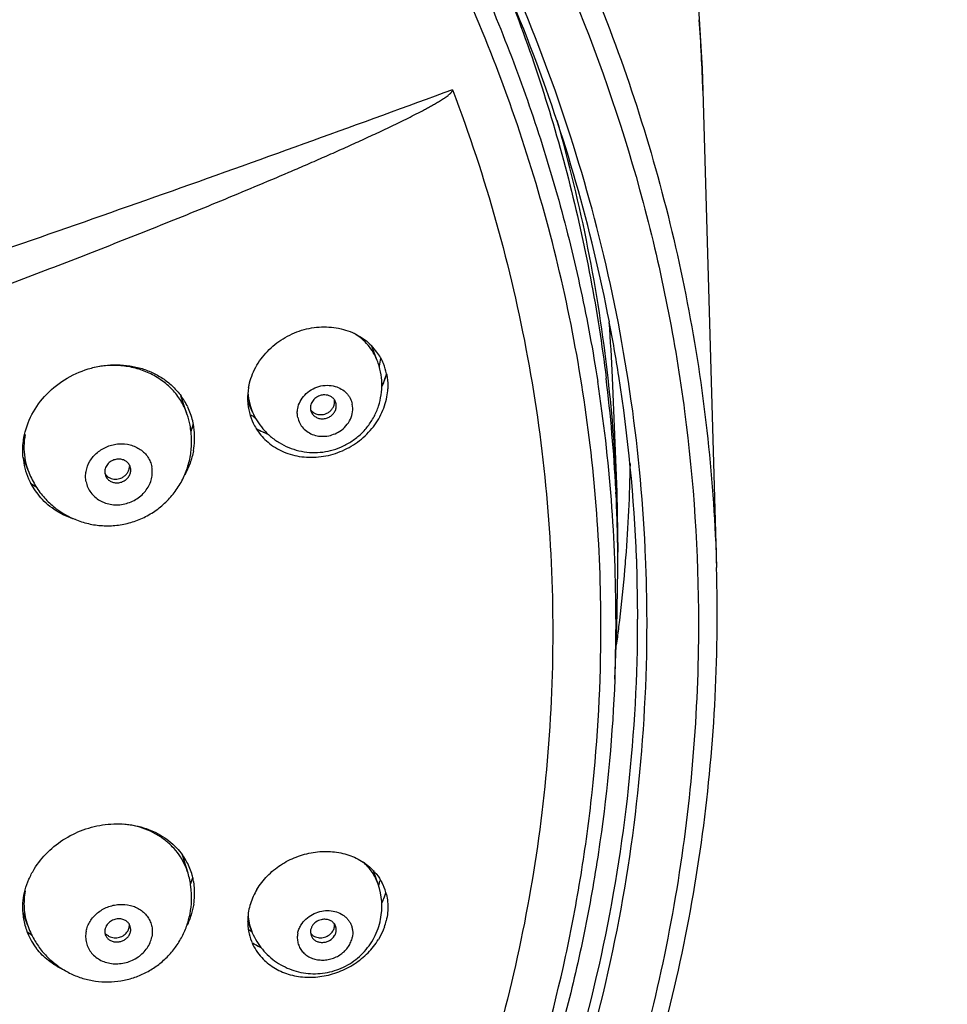
# Model space of a CAD drawing. Units: millimetres. Extents: x 72 to 8980, y -1552 to 626.
# Drawn here: x 7996 to 8021, y 42 to 69 of the extents above; entities that cross this region are included whole.
import ezdxf

# ---------------------------------------------------------------- set-up
doc = ezdxf.new("R2010")
doc.units = ezdxf.units.MM
doc.header["$MEASUREMENT"] = 0
doc.layers.add('Dimensions', color=7, linetype='Continuous')
doc.styles.get("Standard").update_dxf_attribs({"font": 'helr45w_0.ttf'})
doc.dimstyles.get("Standard").update_dxf_attribs({"dimscale": 10, "dimtxt": 2.5, "dimasz": 0.8, "dimexe": 1, "dimexo": 1, "dimgap": 1, "dimtad": 2, "dimtih": 1, "dimtoh": 1, "dimdec": 0, "dimzin": 0, "dimdsep": 46, "dimtxsty": 'Standard', "dimblk": 'DOT', "dimcen": 2, "dimclrd": 1, "dimclre": 1, "dimclrt": 1, "dimadec": 0, "dimazin": 0, "dimtfac": 1, "dimtdec": 0, "dimtofl": 0, "dimtmove": 0, "dimatfit": 3, "dimfxl": 1, "dimtolj": 1, "dimtzin": 0, "dimarcsym": 0})

# ---------------------------------------------------------------- blocks, each defined once
blk = doc.blocks.new('_Dot')
at = {"color": 0, "linetype": 'ByBlock', "lineweight": -2}
blk.add_line((-0.5, 0), (-1, 0), dxfattribs=at)
at = {"color": 0, "linetype": 'ByBlock', "const_width": 0.5}
blk.add_lwpolyline([(-0.25, 0, 1), (0.25, 0, 1)], format="xyb", close=True, dxfattribs=at)
blk = doc.blocks.new('*D9')
at = {"layer": 'Dimensions', "color": 1, "lineweight": -2, "transparency": 16777216}
for p, q in [((7904.485, 70.396), (7904.485, 159.214)), ((8014.486, 70.396), (8014.486, 159.214)), ((7912.485, 149.214), (8006.486, 149.214))]:
    blk.add_line(p, q, dxfattribs=at)
at = {"layer": 'Dimensions', "color": 1, "lineweight": -2, "transparency": 16777216, "xscale": 8, "yscale": 8, "zscale": 8, "rotation": 180}
blk.add_blockref('_Dot', (7904.485, 149.214), dxfattribs=at)
at = {"layer": 'Dimensions', "color": 1, "lineweight": -2, "transparency": 16777216, "xscale": 8, "yscale": 8, "zscale": 8}
blk.add_blockref('_Dot', (8014.486, 149.214), dxfattribs=at)
at = {"layer": 'Dimensions', "color": 1, "transparency": 16777216, "insert": (7959.486, 172.463), "char_height": 25, "attachment_point": 5}
blk.add_mtext('\\A1;%%C110', dxfattribs=at)
blk = doc.blocks.new('*D10')
at = {"layer": 'Dimensions', "color": 1, "lineweight": -2, "transparency": 16777216}
for p, q in [((7969.485, 114.405), (8083.001, 114.405)), ((8073.001, 106.405), (8073.001, -129.607)), ((7969.503, -137.607), (8083.001, -137.607))]:
    blk.add_line(p, q, dxfattribs=at)
at = {"layer": 'Dimensions', "color": 1, "lineweight": -2, "transparency": 16777216, "xscale": 8, "yscale": 8, "zscale": 8}
for p, rotation in [((8073.001, 114.405), 90), ((8073.001, -137.607), 270)]:
    blk.add_blockref('_Dot', p, dxfattribs=dict(at, rotation=rotation))
at = {"layer": 'Dimensions', "color": 1, "transparency": 16777216, "insert": (8108.171, -11.601), "char_height": 25, "attachment_point": 5}
blk.add_mtext('\\A1;251', dxfattribs=at)

msp = doc.modelspace()

# ---------------------------------------------------------------- linework, layer by layer
at = {"color": 7, "linetype": 'Continuous'}
for p, q in [((8007.6, 66.805), (8007.608, 66.785)), ((8014.301, 66.784), (8014.67, 54.01)), ((8005.584, 59.555), (8005.429, 59.952)), ((8011.879, 59.102), (8011.997, 56.029)), ((8000.499, 58.103), (8000.33, 58.608)), ((8002.246, 58.173), (8002.12, 58.463)), ((8002.521, 57.645), (8002.521, 57.645)), ((8002.53, 57.638), (8002.521, 57.645)), ((7996.245, 56.587), (7996.106, 56.955)), ((7998.981, 56.674), (7998.971, 56.713)), ((7998.298, 56.517), (7998.309, 56.477)), ((8011.973, 56.1), (8011.977, 56.028)), ((8011.997, 56.029), (8012.028, 54.425)), ((8012.028, 53.969), (8012.028, 54.425)), ((8012.526, 54.247), (8012.557, 52.627)), ((8011.997, 52.366), (8012.028, 53.969)), ((8011.976, 52.626), (8011.945, 51.024)), ((8011.945, 51.024), (8011.997, 52.366)), ((8000.52, 45.824), (8000.375, 46.306)), ((8005.609, 45.532), (8005.486, 45.888)), ((7996.219, 44.446), (7996.108, 44.773)), ((8002.216, 44.29), (8002.119, 44.543))]:
    msp.add_line(p, q, dxfattribs=at)
for centre, radius, start, end in [((7970.721, 65.522), 43.599, 1.6575, 4.1531), ((7969.823, 54.366), 42.208, 6.4227, 15.9772), ((7970.062, 52.485), 42.746, 2.3721, 13.7139), ((7970.218, 57.497), 41.692, 2.2057, 4.252), ((7970.057, 52.582), 42.503, 8.8678, 10.8607), ((8004.327, 58.867), 1.548, 36.1613, 44.5495), ((8004.36, 58.89), 1.508, 22.6008, 36.1686), ((8003.866, 59.798), 1.824, 347.4776, 354.3179), ((8003.899, 58.895), 1.81, 11.2045, 21.3797), ((8003.817, 59.807), 1.875, 346.9115, 347.5148), ((8004.346, 58.885), 1.522, 11.8001, 22.5986), ((8003.79, 59.76), 2.124, 338.9818, 344.3874), ((8003.84, 59.753), 2.071, 339.2977, 344.3829), ((7970.148, 53.958), 41.88, 2.9316, 7.0252), ((7970.177, 54.417), 41.851, 2.2079, 6.4081), ((7970.29, 52.615), 42.268, 2.2131, 8.8716), ((8003.771, 58.541), 1.655, 170.0394, 181.5552), ((8003.744, 59.778), 2.174, 334.5942, 338.9792), ((8003.786, 59.773), 2.129, 334.4997, 339.3011), ((8004.212, 58.875), 1.658, 349.777, 357.2788), ((7970.182, 52.62), 41.794, 0.0079, 8.7724), ((7998.826, 57.498), 1.872, 25.6656, 36.4233), ((8003.597, 58.755), 1.472, 183.9219, 188.7507), ((8004.184, 58.31), 0.321, 60.0725, 69.202), ((7998.844, 57.508), 1.851, 19.4858, 25.6247), ((8003.719, 58.541), 1.603, 181.618, 182.8272), ((8003.58, 58.752), 1.454, 188.7568, 191.1925), ((8003.569, 58.75), 1.443, 191.2165, 203.5798), ((8004.205, 58.338), 0.284, 22.5755, 40.9282), ((8004.148, 58.448), 0.296, 349.75, 8.1992), ((8004.211, 58.34), 0.279, 11.2448, 22.5901), ((8004.202, 58.339), 0.287, 0.3212, 11.1513), ((8004.19, 58.339), 0.3, 349.7327, 0.2736), ((7998.355, 57.386), 2.261, 11.1981, 18.5027), ((7998.831, 57.504), 1.865, 13.3788, 19.4821), ((8003.319, 59.604), 1.872, 233.4083, 237.7551), ((8003.906, 58.899), 1.812, 203.6153, 220.4195), ((8004.076, 58.286), 0.279, 191.2448, 202.5901), ((8004.082, 58.288), 0.285, 202.5791, 211.0697), ((8004.081, 58.288), 0.284, 211.0686, 220.9327), ((7998.361, 57.388), 2.255, 6.0811, 11.1839), ((7998.354, 58.458), 2.387, 340.2588, 345.1635), ((7998.291, 58.468), 2.453, 340.4651, 343.8809), ((7998.823, 57.502), 1.873, 10.6497, 13.3797), ((7998.326, 58.457), 2.417, 343.8902, 344.3717), ((7998.338, 58.454), 2.404, 344.3713, 345.3362), ((7998.803, 57.498), 1.894, 1.2373, 10.6398), ((8003.63, 58.528), 1.512, 205.6993, 211.7278), ((7998.04, 57.229), 1.912, 169.5517, 178.9976), ((7998.734, 57.495), 1.963, 357.3423, 1.2893), ((8003.358, 59.592), 2.12, 241.3715, 246.7237), ((8003.651, 58.541), 1.537, 211.7545, 227.7754), ((8003.371, 59.628), 2.158, 246.7977, 250.3321), ((8003.384, 59.628), 2.166, 246.754, 250.2208), ((7997.989, 57.231), 1.861, 179.0454, 181.4529), ((7998.696, 57.497), 2.001, 349.5856, 357.3434), ((7997.989, 57.131), 1.893, 185.3578, 187.4659), ((7997.961, 57.23), 1.833, 181.4447, 191.1665), ((7997.959, 57.127), 1.863, 187.4386, 205.7422), ((7997.933, 57.226), 1.805, 191.2118, 200.7273), ((7998.701, 56.616), 0.287, 30.315, 40.8335), ((7998.657, 56.718), 0.294, 349.5771, 358.8833), ((7998.701, 56.617), 0.286, 19.7513, 30.3305), ((7970.335, 57.532), 42.034, 355.5531, 358.9934), ((7998.359, 57.388), 2.26, 200.7357, 211.0725), ((7998.578, 56.574), 0.286, 199.754, 211.0327), ((7998.579, 56.575), 0.287, 211.0281, 220.8231), ((7998.701, 56.618), 0.286, 0.2427, 11.1584), ((7998.69, 56.618), 0.297, 349.5456, 0.1979), ((7997.944, 57.121), 1.847, 205.7752, 207.4739), ((7997.975, 57.138), 1.883, 207.5121, 221.9094), ((7997.699, 58.25), 2.421, 234.9088, 238.9617), ((7997.721, 58.266), 2.449, 235.1141, 237.461), ((7997.733, 58.284), 2.471, 237.4595, 238.8411), ((7970.308, 53.967), 41.72, 0.6284, 2.8317), ((7970.422, 53.969), 41.606, 0.0001, 0.6275), ((7970.259, 57.537), 42.11, 355.1172, 355.5537), ((7969.515, 52.454), 43.293, 0.081, 2.3837), ((7970.212, 57.542), 42.157, 353.2736, 355.1169), ((7970.175, 57.546), 42.195, 352.9386, 353.2738), ((7970.159, 57.548), 42.211, 352.3553, 352.9386), ((7998.932, 45.287), 1.768, 28.2838, 35.2215), ((7998.965, 45.305), 1.73, 15.5697, 28.2868), ((8004.415, 44.889), 1.467, 41.6295, 43.0164), ((7998.354, 45.172), 2.262, 7.4354, 16.7558), ((7998.381, 46.378), 2.364, 339.0214, 342.493), ((7998.451, 46.367), 2.291, 340.5587, 343.41), ((7998.947, 45.3), 1.748, 13.7145, 15.5815), ((7998.429, 46.362), 2.313, 342.5066, 343.4947), ((7998.936, 45.297), 1.76, 9.301, 13.711), ((8003.92, 45.967), 1.771, 344.2523, 348.7969), ((7998.358, 45.173), 2.259, 348.8057, 7.4288), ((7998.418, 46.379), 2.326, 338.8677, 340.5608), ((7998.909, 45.293), 1.788, 357.5408, 9.2895), ((8003.902, 44.94), 1.807, 348.8046, 19.1321), ((8004.462, 44.925), 1.407, 15.6828, 27.6113), ((7998.822, 45.295), 1.874, 350.8958, 357.5986), ((8003.869, 45.938), 2.049, 333.816, 338.6436), ((8003.807, 45.948), 2.114, 334.0273, 338.3622), ((8003.872, 45.922), 2.043, 338.3747, 342.2157), ((8003.927, 45.915), 1.987, 338.6465, 342.0979), ((8004.45, 44.922), 1.42, 13.7303, 15.6915), ((7997.885, 44.885), 1.79, 182.6588, 183.2116), ((7997.86, 44.883), 1.765, 183.1795, 194.8315), ((7998.677, 44.263), 0.338, 64.5463, 72.7084), ((8003.625, 44.532), 1.508, 177.0056, 179.5776), ((8003.48, 44.777), 1.354, 182.9119, 201.0918), ((8004.185, 44.257), 0.332, 65.026, 73.2703), ((7997.835, 44.876), 1.739, 194.8389, 200.5969), ((7998.359, 45.174), 2.26, 198.7931, 209.8506), ((7998.572, 44.268), 0.28, 168.813, 178.7153), ((7998.72, 44.319), 0.267, 17.7166, 28.3306), ((7998.718, 44.318), 0.269, 359.7534, 17.7402), ((7998.704, 44.319), 0.283, 348.78, 359.6645), ((8003.579, 44.532), 1.462, 179.5584, 190.2031), ((8003.248, 45.745), 1.806, 231.8105, 235.809), ((8004.227, 44.312), 0.262, 20.034, 28.3889), ((8004.222, 44.311), 0.267, 359.6607, 20.0192), ((8004.206, 44.311), 0.284, 348.7775, 359.5723), ((8004.209, 44.941), 1.663, 340.5474, 346.2555), ((7997.822, 44.872), 1.725, 200.6041, 202.0392), ((7997.616, 46.14), 2.347, 233.0985, 236.0848), ((7997.642, 46.152), 2.374, 232.866, 236.1953), ((7997.851, 44.886), 1.757, 202.0934, 217.9709), ((7997.631, 46.162), 2.373, 236.0825, 236.8233), ((7997.661, 46.178), 2.407, 236.1864, 236.6286), ((7998.568, 44.268), 0.276, 178.7139, 188.6247), ((7998.559, 44.266), 0.267, 188.6327, 197.6412), ((7998.557, 44.266), 0.264, 197.73, 209.2259), ((8003.534, 44.524), 1.417, 190.2333, 201.6603), ((8003.906, 44.943), 1.812, 201.1331, 217.5153), ((8004.025, 44.382), 0.275, 214.9436, 224.2688), ((8004.059, 44.25), 0.261, 200.1055, 209.3155), ((8003.511, 44.517), 1.393, 201.706, 203.3382), ((8003.537, 44.529), 1.421, 203.3993, 222.7387), ((8003.276, 45.716), 2.038, 239.2285, 242.812), ((8003.291, 45.715), 2.048, 238.9338, 240.2147), ((8003.31, 45.749), 2.087, 240.2292, 245.246), ((8003.296, 45.756), 2.083, 242.8127, 245.2189), ((8003.296, 45.76), 2.086, 245.2768, 246.413), ((8003.321, 45.774), 2.114, 245.2426, 246.1695)]:
    msp.add_arc(centre, radius, start, end, dxfattribs=at)
for points, knots in [([(7959.485, 114.405), (7963.006, 114.405), (7970.036, 113.801), (7980.197, 111.111), (7989.605, 106.735), (7997.907, 100.825), (8004.796, 93.594), (8010.006, 85.302), (8013.335, 76.259), (8014.211, 69.931), (8014.301, 66.784)], [0, 0, 0, 0, 0.131793, 0.262595, 0.391565, 0.518081, 0.641866, 0.763043, 0.882128, 1, 1, 1, 1]), ([(8011.589, 62.619), (8010.945, 65.254), (8009.14, 70.451), (8005.023, 77.67), (7999.601, 84.159), (7993.036, 89.734), (7985.518, 94.239), (7977.26, 97.548), (7968.502, 99.573), (7962.494, 100.021), (7959.486, 100.024)], [0, 0, 0, 0, 0.117952, 0.23765, 0.359555, 0.483863, 0.610492, 0.739111, 0.869173, 1, 1, 1, 1]), ([(8011.799, 60.59), (8011.317, 63.103), (8009.884, 68.084), (8006.434, 75.104), (8001.762, 81.536), (7994.022, 89.154), (7981.949, 96.354), (7970.951, 99.045), (7965.334, 99.6)], [0, 0, 0, 0, 0.118409, 0.238317, 0.360233, 0.484436, 0.738844, 1, 1, 1, 1]), ([(7974.426, 61.066), (7975.404, 61.913), (7977.359, 63.616), (7979.791, 65.761), (7981.734, 67.49), (7983.679, 69.23), (7986.105, 71.419), (7989.006, 74.068), (7991.898, 76.741), (7994.783, 79.437), (7996.697, 81.247), (7997.653, 82.156)], [0, 0, 0, 0, 0.123736, 0.247881, 0.310101, 0.372414, 0.49731, 0.622541, 0.748083, 0.873912, 1, 1, 1, 1]), ([(8005.427, 80.015), (8006.848, 78.115), (8009.402, 74.127), (8012.274, 67.679), (8014.104, 60.931), (8014.603, 56.314), (8014.67, 54.01)], [0, 0, 0, 0, 0.25419, 0.504965, 0.75319, 1, 1, 1, 1]), ([(8003.981, 77.436), (8004.956, 76.049), (8006.301, 73.889), (8007.838, 70.883), (8008.852, 68.582), (8009.729, 66.237), (8010.466, 63.853), (8011.061, 61.439), (8011.361, 59.811), (8011.487, 58.994)], [0, 0, 0, 0, 0.253314, 0.379027, 0.504146, 0.62873, 0.752844, 0.876569, 1, 1, 1, 1]), ([(8011.574, 52.406), (8011.574, 53.493), (8011.488, 55.669), (8011.103, 58.916), (8010.462, 62.13), (8009.57, 65.296), (8008.43, 68.399), (8007.28, 70.914), (8006.244, 72.879), (8005.128, 74.816), (8004.208, 76.224), (8003.56, 77.14)], [0, 0, 0, 0, 0.12343, 0.24707, 0.370997, 0.495372, 0.620347, 0.74604, 0.809199, 0.872576, 1, 1, 1, 1]), ([(8008.34, 74.438), (8010.228, 71.097), (8012.449, 65.715), (8013.935, 58.211), (8014.184, 54.41), (8014.186, 52.515)], [0, 0, 0, 0, 0.502781, 0.751852, 1, 1, 1, 1]), ([(8009.005, 69.618), (8009.343, 68.769), (8009.964, 67.053), (8010.729, 64.429), (8011.323, 61.771), (8011.603, 59.979), (8011.714, 59.08)], [0, 0, 0, 0, 0.251289, 0.501574, 0.751067, 1, 1, 1, 1]), ([(8007.6, 66.805), (8006.352, 66.345), (8003.852, 65.433), (8000.093, 64.088), (7996.325, 62.765), (7992.549, 61.466), (7989.396, 60.402), (7986.871, 59.563), (7984.344, 58.733), (7981.182, 57.71), (7978.648, 56.907), (7977.38, 56.51)], [0, 0, 0, 0, 0.124998, 0.250046, 0.375119, 0.500192, 0.625241, 0.687749, 0.750242, 0.87517, 1, 1, 1, 1]), ([(7978.212, 55.49), (7979.462, 55.894), (7981.335, 56.507), (7983.826, 57.343), (7985.693, 57.979), (7987.556, 58.625), (7989.416, 59.28), (7991.273, 59.946), (7993.126, 60.622), (7994.974, 61.31), (7996.51, 61.894), (7997.736, 62.368), (7998.654, 62.727), (7999.571, 63.09), (8000.485, 63.458), (8001.398, 63.83), (8002.308, 64.208), (8003.065, 64.528), (8003.668, 64.788), (8004.12, 64.985), (8004.57, 65.184), (8005.02, 65.387), (8005.467, 65.592), (8005.913, 65.802), (8006.283, 65.982), (8006.576, 66.129), (8006.759, 66.224), (8006.904, 66.301), (8007.012, 66.361), (8007.119, 66.421), (8007.208, 66.473), (8007.278, 66.516), (8007.33, 66.549), (8007.382, 66.582), (8007.432, 66.617), (8007.474, 66.648), (8007.506, 66.673), (8007.525, 66.69), (8007.541, 66.703), (8007.552, 66.714), (8007.562, 66.725), (8007.573, 66.736), (8007.582, 66.748), (8007.59, 66.761), (8007.598, 66.773), (8007.604, 66.782), (8007.607, 66.786)], [0, 0, 0, 0, 0.124941, 0.187438, 0.249948, 0.312467, 0.374991, 0.437518, 0.500044, 0.562566, 0.625082, 0.656337, 0.68759, 0.718841, 0.750089, 0.781335, 0.812578, 0.84382, 0.859441, 0.875061, 0.890682, 0.906302, 0.921924, 0.937547, 0.953171, 0.960984, 0.968799, 0.972706, 0.976614, 0.980522, 0.984429, 0.986383, 0.988337, 0.99029, 0.992243, 0.994195, 0.995169, 0.996143, 0.996629, 0.997114, 0.9976, 0.998084, 0.998564, 0.999042, 0.99952, 1, 1, 1, 1]), ([(8007.607, 66.786), (8008.048, 65.625), (8008.825, 63.267), (8009.665, 59.649), (8010.171, 55.981), (8010.34, 52.289), (8010.171, 48.596), (8009.665, 44.928), (8008.825, 41.31), (8008.048, 38.952), (8007.608, 37.792)], [0, 0, 0, 0, 0.125705, 0.250839, 0.375524, 0.5, 0.624475, 0.749161, 0.874294, 1, 1, 1, 1]), ([(8002.141, 58.827), (8002.171, 58.995), (8002.283, 59.329), (8002.584, 59.767), (8002.928, 60.062), (8003.243, 60.242), (8003.495, 60.346), (8003.758, 60.418), (8004.025, 60.455), (8004.291, 60.457), (8004.552, 60.423), (8004.802, 60.355), (8005.035, 60.253), (8005.248, 60.12), (8005.373, 60.011), (8005.431, 59.953)], [0, 0, 0, 0, 0.121621, 0.24729, 0.375857, 0.440801, 0.505731, 0.57037, 0.634467, 0.697805, 0.760219, 0.82162, 0.881987, 0.941398, 1, 1, 1, 1]), ([(8005.584, 59.555), (8005.555, 59.629), (8005.485, 59.772), (8005.346, 59.967), (8005.175, 60.138), (8005.044, 60.234), (8004.974, 60.276)], [0, 0, 0, 0, 0.247227, 0.495451, 0.745974, 1, 1, 1, 1]), ([(7996.127, 57.488), (7996.165, 57.703), (7996.316, 58.13), (7996.721, 58.681), (7997.273, 59.111), (7997.817, 59.337), (7998.274, 59.427), (7998.62, 59.447), (7998.961, 59.419), (7999.29, 59.344), (7999.599, 59.222), (7999.881, 59.058), (8000.129, 58.854), (8000.269, 58.694), (8000.332, 58.609)], [0, 0, 0, 0, 0.121541, 0.247261, 0.376105, 0.506019, 0.570781, 0.634938, 0.698271, 0.760613, 0.821895, 0.882125, 0.941426, 1, 1, 1, 1]), ([(8000.499, 58.103), (8000.46, 58.22), (8000.384, 58.389), (8000.249, 58.596), (8000.131, 58.741), (8000, 58.875), (7999.854, 58.996), (7999.696, 59.104), (7999.47, 59.229), (7999.162, 59.346), (7998.835, 59.409), (7998.567, 59.425), (7998.295, 59.419), (7998.092, 59.389), (7997.959, 59.358)], [0, 0, 0, 0, 0.11857, 0.17817, 0.238081, 0.298422, 0.359293, 0.420755, 0.482842, 0.608832, 0.737308, 0.802427, 0.867993, 1, 1, 1, 1]), ([(8004.61, 57.234), (8004.704, 57.274), (8004.886, 57.371), (8005.131, 57.56), (8005.34, 57.787), (8005.507, 58.047), (8005.628, 58.332), (8005.698, 58.633), (8005.717, 58.941), (8005.694, 59.146), (8005.674, 59.247)], [0, 0, 0, 0, 0.125026, 0.250031, 0.375029, 0.500023, 0.624991, 0.749975, 0.875093, 1, 1, 1, 1]), ([(8005.837, 59.196), (8005.844, 59.164), (8005.867, 59.032), (8005.873, 58.897), (8005.868, 58.797)], [0, 0, 0, 0, 0.248483, 1, 1, 1, 1]), ([(8003.645, 58.63), (8003.695, 58.684), (8003.813, 58.778), (8004.019, 58.868), (8004.241, 58.9), (8004.388, 58.881), (8004.458, 58.862)], [0, 0, 0, 0, 0.250502, 0.503621, 0.754762, 1, 1, 1, 1]), ([(8004.458, 58.862), (8004.515, 58.845), (8004.626, 58.798), (8004.743, 58.706), (8004.817, 58.617), (8004.877, 58.52), (8004.906, 58.438), (8004.917, 58.382)], [0, 0, 0, 0, 0.257968, 0.508717, 0.632433, 0.755476, 1, 1, 1, 1]), ([(8002.618, 57.403), (8002.677, 57.349), (8002.806, 57.249), (8003.02, 57.129), (8003.253, 57.039), (8003.584, 56.961), (8004.022, 56.95), (8004.539, 57.069), (8005.014, 57.313), (8005.413, 57.662), (8005.704, 58.092), (8005.814, 58.417), (8005.843, 58.581)], [0, 0, 0, 0, 0.058793, 0.118427, 0.179031, 0.240641, 0.366419, 0.494977, 0.624491, 0.752877, 0.87838, 1, 1, 1, 1]), ([(8003.456, 58.265), (8003.468, 58.332), (8003.515, 58.465), (8003.596, 58.579), (8003.645, 58.63)], [0, 0, 0, 0, 0.491615, 1, 1, 1, 1]), ([(8003.94, 58.555), (8003.905, 58.529), (8003.844, 58.465), (8003.81, 58.382), (8003.802, 58.34)], [0, 0, 0, 0, 0.510587, 1, 1, 1, 1]), ([(8004.142, 58.631), (8004.106, 58.628), (8004.034, 58.612), (8003.97, 58.577), (8003.94, 58.555)], [0, 0, 0, 0, 0.499556, 1, 1, 1, 1]), ([(8004.297, 58.609), (8004.273, 58.619), (8004.221, 58.632), (8004.168, 58.633), (8004.142, 58.631)], [0, 0, 0, 0, 0.494159, 1, 1, 1, 1]), ([(8004.42, 58.525), (8004.415, 58.531), (8004.392, 58.555), (8004.365, 58.575), (8004.343, 58.588)], [0, 0, 0, 0, 0.247974, 1, 1, 1, 1]), ([(8002.118, 58.462), (8002.124, 58.36), (8002.153, 58.157), (8002.223, 57.964), (8002.267, 57.872)], [0, 0, 0, 0, 0.502437, 1, 1, 1, 1]), ([(8003.802, 58.34), (8003.799, 58.322), (8003.796, 58.286), (8003.799, 58.249), (8003.803, 58.231)], [0, 0, 0, 0, 0.503457, 1, 1, 1, 1]), ([(8003.867, 58.102), (8003.887, 58.078), (8003.936, 58.037), (8004.026, 58), (8004.126, 57.99), (8004.227, 58.006), (8004.32, 58.048), (8004.399, 58.112), (8004.457, 58.193), (8004.479, 58.255), (8004.485, 58.286)], [0, 0, 0, 0, 0.118327, 0.240355, 0.366421, 0.495315, 0.62506, 0.753471, 0.878975, 1, 1, 1, 1]), ([(8004.219, 58.134), (8004.247, 58.146), (8004.301, 58.175), (8004.367, 58.237), (8004.416, 58.312), (8004.434, 58.367), (8004.439, 58.395)], [0, 0, 0, 0, 0.257439, 0.511474, 0.759844, 1, 1, 1, 1]), ([(8004.581, 57.659), (8004.643, 57.699), (8004.754, 57.795), (8004.874, 57.976), (8004.934, 58.177), (8004.93, 58.316), (8004.917, 58.382)], [0, 0, 0, 0, 0.261187, 0.515404, 0.761315, 1, 1, 1, 1]), ([(8003.458, 58.032), (8003.45, 58.07), (8003.442, 58.148), (8003.449, 58.226), (8003.456, 58.265)], [0, 0, 0, 0, 0.496543, 1, 1, 1, 1]), ([(8003.458, 58.032), (8003.468, 57.979), (8003.504, 57.874), (8003.599, 57.737), (8003.73, 57.628), (8003.887, 57.554), (8004.061, 57.52), (8004.242, 57.525), (8004.42, 57.571), (8004.53, 57.626), (8004.581, 57.659)], [0, 0, 0, 0, 0.117572, 0.235837, 0.356087, 0.479577, 0.60653, 0.736416, 0.868087, 1, 1, 1, 1]), ([(8003.799, 58.24), (8003.814, 58.218), (8003.85, 58.178), (8003.896, 58.148), (8003.92, 58.137)], [0, 0, 0, 0, 0.494031, 1, 1, 1, 1]), ([(8003.92, 58.137), (8003.95, 58.122), (8004.016, 58.103), (8004.084, 58.102), (8004.118, 58.107)], [0, 0, 0, 0, 0.492406, 1, 1, 1, 1]), ([(8004.118, 58.107), (8004.127, 58.108), (8004.161, 58.113), (8004.195, 58.124), (8004.219, 58.134)], [0, 0, 0, 0, 0.249266, 1, 1, 1, 1]), ([(7996.104, 56.955), (7996.1, 56.999), (7996.089, 57.177), (7996.103, 57.356), (7996.127, 57.488)], [0, 0, 0, 0, 0.248549, 1, 1, 1, 1]), ([(7996.423, 56.221), (7996.489, 56.112), (7996.601, 55.956), (7996.776, 55.771), (7996.965, 55.6), (7997.228, 55.419), (7997.517, 55.283), (7997.76, 55.206), (7997.946, 55.163), (7998.136, 55.136), (7998.39, 55.122), (7998.709, 55.145), (7999.081, 55.236), (7999.433, 55.388), (7999.754, 55.598), (8000.035, 55.858), (8000.268, 56.162), (8000.447, 56.501), (8000.546, 56.805), (8000.594, 57.055), (8000.621, 57.308), (8000.617, 57.5), (8000.603, 57.627)], [0, 0, 0, 0, 0.062534, 0.093806, 0.125072, 0.187556, 0.250051, 0.281327, 0.312604, 0.34388, 0.375154, 0.437645, 0.500129, 0.562607, 0.625082, 0.687556, 0.750027, 0.812492, 0.874943, 0.906203, 0.93748, 1, 1, 1, 1]), ([(8002.527, 57.724), (8002.589, 57.652), (8002.724, 57.516), (8002.957, 57.348), (8003.213, 57.218), (8003.486, 57.13), (8003.77, 57.087), (8004.057, 57.088), (8004.34, 57.136), (8004.522, 57.196), (8004.61, 57.234)], [0, 0, 0, 0, 0.125033, 0.250005, 0.375008, 0.500018, 0.625024, 0.750021, 0.875017, 1, 1, 1, 1]), ([(7997.791, 56.586), (7997.808, 56.682), (7997.864, 56.824), (7997.981, 56.986), (7998.129, 57.132), (7998.311, 57.24), (7998.511, 57.303), (7998.717, 57.334), (7998.925, 57.316), (7999.116, 57.248), (7999.245, 57.175), (7999.356, 57.082), (7999.447, 56.971), (7999.514, 56.845), (7999.541, 56.754), (7999.55, 56.708)], [0, 0, 0, 0, 0.122208, 0.185398, 0.24963, 0.379912, 0.44561, 0.51101, 0.639073, 0.701665, 0.763025, 0.823228, 0.882571, 0.941433, 1, 1, 1, 1]), ([(8000.663, 57.135), (8000.643, 57.023), (8000.582, 56.8), (8000.487, 56.589), (8000.431, 56.487)], [0, 0, 0, 0, 0.494974, 1, 1, 1, 1]), ([(7997.792, 56.306), (7997.802, 56.254), (7997.834, 56.153), (7997.914, 56.014), (7998.024, 55.894), (7998.136, 55.815), (7998.234, 55.765), (7998.34, 55.725), (7998.48, 55.692), (7998.654, 55.685), (7998.829, 55.71), (7998.998, 55.764), (7999.155, 55.847), (7999.293, 55.955), (7999.407, 56.085), (7999.494, 56.231), (7999.549, 56.387), (7999.569, 56.549), (7999.56, 56.656), (7999.55, 56.708)], [0, 0, 0, 0, 0.058832, 0.118011, 0.177837, 0.238775, 0.269796, 0.301164, 0.364835, 0.429672, 0.495316, 0.561299, 0.627115, 0.692271, 0.756371, 0.819133, 0.880537, 0.940788, 1, 1, 1, 1]), ([(7998.436, 56.839), (7998.401, 56.813), (7998.339, 56.75), (7998.305, 56.668), (7998.297, 56.626)], [0, 0, 0, 0, 0.510704, 1, 1, 1, 1]), ([(7998.638, 56.912), (7998.602, 56.91), (7998.53, 56.895), (7998.466, 56.86), (7998.436, 56.839)], [0, 0, 0, 0, 0.50025, 1, 1, 1, 1]), ([(7998.841, 56.867), (7998.811, 56.885), (7998.744, 56.91), (7998.674, 56.915), (7998.638, 56.912)], [0, 0, 0, 0, 0.492003, 1, 1, 1, 1]), ([(7998.918, 56.804), (7998.912, 56.81), (7998.889, 56.834), (7998.862, 56.855), (7998.841, 56.867)], [0, 0, 0, 0, 0.247834, 1, 1, 1, 1]), ([(7997.792, 56.306), (7997.783, 56.352), (7997.774, 56.446), (7997.782, 56.54), (7997.791, 56.586)], [0, 0, 0, 0, 0.496942, 1, 1, 1, 1]), ([(7998.297, 56.626), (7998.294, 56.608), (7998.291, 56.571), (7998.294, 56.535), (7998.298, 56.517)], [0, 0, 0, 0, 0.503058, 1, 1, 1, 1]), ([(7998.296, 56.528), (7998.311, 56.503), (7998.349, 56.457), (7998.398, 56.425), (7998.425, 56.412)], [0, 0, 0, 0, 0.493473, 1, 1, 1, 1]), ([(7998.362, 56.387), (7998.382, 56.363), (7998.432, 56.322), (7998.522, 56.284), (7998.621, 56.273), (7998.722, 56.288), (7998.817, 56.329), (7998.896, 56.392), (7998.954, 56.472), (7998.976, 56.534), (7998.982, 56.565)], [0, 0, 0, 0, 0.1189, 0.241549, 0.368081, 0.497144, 0.626716, 0.754664, 0.879549, 1, 1, 1, 1]), ([(7998.725, 56.406), (7998.753, 56.417), (7998.807, 56.446), (7998.874, 56.507), (7998.922, 56.581), (7998.941, 56.637), (7998.946, 56.665)], [0, 0, 0, 0, 0.257892, 0.511907, 0.760019, 1, 1, 1, 1]), ([(7998.425, 56.412), (7998.447, 56.401), (7998.495, 56.384), (7998.546, 56.378), (7998.571, 56.377)], [0, 0, 0, 0, 0.494154, 1, 1, 1, 1]), ([(7998.571, 56.377), (7998.597, 56.377), (7998.65, 56.381), (7998.7, 56.396), (7998.725, 56.406)], [0, 0, 0, 0, 0.49795, 1, 1, 1, 1]), ([(7997.507, 55.294), (7997.327, 55.349), (7996.985, 55.503), (7996.696, 55.745), (7996.574, 55.881)], [0, 0, 0, 0, 0.506936, 1, 1, 1, 1]), ([(7980.92, 7.367), (7985.911, 9.243), (7995.291, 14.295), (8004.64, 23.66), (8009.973, 32.378), (8012.819, 39.34), (8014.467, 46.606), (8014.741, 51.551), (8014.67, 54.007)], [0, 0, 0, 0, 0.26087, 0.513484, 0.637084, 0.759021, 0.879788, 1, 1, 1, 1]), ([(7961.469, 5.375), (7964.848, 5.487), (7971.569, 6.286), (7981.224, 9.174), (7990.098, 13.646), (7997.864, 19.548), (8004.238, 26.672), (8008.977, 34.762), (8011.898, 43.519), (8012.557, 49.607), (8012.557, 52.627)], [0, 0, 0, 0, 0.132059, 0.262936, 0.391846, 0.518224, 0.641854, 0.762922, 0.881999, 1, 1, 1, 1]), ([(7961.477, 5.041), (7964.871, 5.155), (7971.625, 5.953), (7981.326, 8.856), (7990.242, 13.349), (7998.045, 19.28), (8004.449, 26.436), (8009.209, 34.565), (8012.149, 43.364), (8012.804, 49.481), (8012.808, 52.515)], [0, 0, 0, 0, 0.132057, 0.262936, 0.391846, 0.518223, 0.641853, 0.762919, 0.881999, 1, 1, 1, 1]), ([(8014.186, 52.515), (8014.184, 50.138), (8013.794, 45.361), (8012.035, 38.365), (8009.15, 31.675), (8005.202, 25.437), (8000.279, 19.784), (7994.486, 14.835), (7987.952, 10.693), (7983.217, 8.543), (7980.776, 7.621)], [0, 0, 0, 0, 0.119877, 0.240406, 0.362175, 0.48565, 0.611136, 0.738757, 0.868455, 1, 1, 1, 1]), ([(7961.728, 6.039), (7963.383, 6.103), (7966.684, 6.371), (7971.573, 7.191), (7976.352, 8.422), (7980.978, 10.054), (7985.409, 12.071), (7989.605, 14.455), (7993.528, 17.186), (7997.141, 20.237), (8000.412, 23.583), (8003.31, 27.191), (8005.398, 30.399), (8006.855, 33.061), (8008.162, 35.771), (8009.523, 39.259), (8010.508, 42.86), (8011.06, 45.778), (8011.455, 48.71), (8011.574, 50.93), (8011.574, 52.406)], [0, 0, 0, 0, 0.066087, 0.132016, 0.197635, 0.262855, 0.327578, 0.391724, 0.455236, 0.518073, 0.580224, 0.641698, 0.70253, 0.732734, 0.762804, 0.822561, 0.881924, 0.91151, 0.94105, 1, 1, 1, 1]), ([(8011.945, 51.021), (8011.889, 49.564), (8011.69, 47.378), (8011.198, 44.496), (8010.715, 42.351), (8010.122, 40.228), (8009.181, 37.43), (8008.022, 34.697), (8006.658, 32.054), (8005.53, 30.112), (8004.302, 28.22), (8002.53, 25.762), (8000.075, 22.832), (7996.785, 19.588), (7993.171, 16.631), (7989.265, 13.988), (7985.101, 11.682), (7981.453, 10.061), (7978.442, 8.948), (7975.366, 7.959), (7971.432, 6.966), (7966.615, 6.172), (7963.364, 5.912), (7961.735, 5.85)], [0, 0, 0, 0, 0.058989, 0.088552, 0.118173, 0.147869, 0.177652, 0.237515, 0.267637, 0.297893, 0.328291, 0.358839, 0.420388, 0.482588, 0.545444, 0.60894, 0.673038, 0.737681, 0.77019, 0.802806, 0.868292, 0.934072, 1, 1, 1, 1]), ([(7996.4, 45.932), (7996.501, 46.098), (7996.751, 46.408), (7997.227, 46.776), (7997.78, 47.032), (7998.278, 47.137), (7998.679, 47.152), (7998.974, 47.128), (7999.259, 47.07), (7999.529, 46.978), (7999.781, 46.854), (8000.009, 46.699), (8000.21, 46.518), (8000.325, 46.379), (8000.376, 46.307)], [0, 0, 0, 0, 0.12508, 0.253826, 0.384342, 0.514438, 0.578749, 0.642194, 0.704603, 0.765866, 0.825953, 0.884904, 0.942854, 1, 1, 1, 1]), ([(8000.52, 45.824), (8000.494, 45.912), (8000.426, 46.084), (8000.284, 46.324), (8000.104, 46.54), (7999.89, 46.729), (7999.646, 46.888), (7999.376, 47.012), (7999.087, 47.099), (7998.887, 47.132), (7998.785, 47.142)], [0, 0, 0, 0, 0.119149, 0.238996, 0.360213, 0.483354, 0.608805, 0.736771, 0.867232, 1, 1, 1, 1]), ([(8002.365, 45.39), (8002.442, 45.519), (8002.632, 45.762), (8002.992, 46.058), (8003.412, 46.274), (8003.792, 46.378), (8004.101, 46.41), (8004.405, 46.409), (8004.701, 46.357), (8004.976, 46.255), (8005.166, 46.155), (8005.338, 46.034), (8005.44, 45.94), (8005.487, 45.889)], [0, 0, 0, 0, 0.125098, 0.253768, 0.384057, 0.514023, 0.578322, 0.641812, 0.765512, 0.825758, 0.884853, 0.942886, 1, 1, 1, 1]), ([(7996.097, 44.802), (7996.093, 44.898), (7996.099, 45.093), (7996.154, 45.382), (7996.254, 45.666), (7996.347, 45.845), (7996.4, 45.932)], [0, 0, 0, 0, 0.242995, 0.490291, 0.742752, 1, 1, 1, 1]), ([(8005.609, 45.532), (8005.59, 45.589), (8005.543, 45.699), (8005.421, 45.906), (8005.299, 46.043), (8005.207, 46.122)], [0, 0, 0, 0, 0.24777, 0.496516, 1, 1, 1, 1]), ([(8005.511, 45.863), (8005.53, 45.841), (8005.605, 45.752), (8005.668, 45.654), (8005.709, 45.577)], [0, 0, 0, 0, 0.251551, 1, 1, 1, 1]), ([(7996.163, 45.351), (7996.133, 45.2), (7996.117, 44.968), (7996.156, 44.664), (7996.195, 44.517), (7996.219, 44.446)], [0, 0, 0, 0, 0.503168, 0.752144, 1, 1, 1, 1]), ([(8002.365, 45.39), (8002.293, 45.27), (8002.205, 45.079), (8002.138, 44.812), (8002.122, 44.677), (8002.118, 44.611)], [0, 0, 0, 0, 0.508485, 0.756449, 1, 1, 1, 1]), ([(8005.829, 45.259), (8005.845, 45.193), (8005.868, 45.057), (8005.871, 44.92), (8005.869, 44.852)], [0, 0, 0, 0, 0.497219, 1, 1, 1, 1]), ([(7997.897, 44.534), (7997.95, 44.619), (7998.089, 44.775), (7998.314, 44.906), (7998.514, 44.969), (7998.72, 45), (7998.928, 44.984), (7999.118, 44.919), (7999.247, 44.849), (7999.358, 44.758), (7999.448, 44.651), (7999.515, 44.529), (7999.555, 44.396), (7999.568, 44.258), (7999.559, 44.165), (7999.55, 44.12)], [0, 0, 0, 0, 0.127585, 0.259507, 0.32623, 0.392691, 0.522565, 0.585724, 0.647361, 0.707538, 0.766508, 0.824677, 0.882639, 0.940991, 1, 1, 1, 1]), ([(8000.673, 44.998), (8000.657, 44.9), (8000.609, 44.702), (8000.533, 44.514), (8000.488, 44.422)], [0, 0, 0, 0, 0.494764, 1, 1, 1, 1]), ([(8003.854, 44.722), (8003.915, 44.755), (8004.045, 44.805), (8004.25, 44.833), (8004.451, 44.81), (8004.604, 44.749), (8004.709, 44.677), (8004.778, 44.614), (8004.835, 44.543), (8004.879, 44.464), (8004.91, 44.379), (8004.933, 44.26), (8004.929, 44.167), (8004.917, 44.107)], [0, 0, 0, 0, 0.135006, 0.268958, 0.399505, 0.525222, 0.58635, 0.646385, 0.705544, 0.764133, 0.822555, 0.881232, 1, 1, 1, 1]), ([(8005.869, 44.852), (8005.867, 44.826), (8005.861, 44.723), (8005.843, 44.621), (8005.825, 44.546)], [0, 0, 0, 0, 0.24771, 1, 1, 1, 1]), ([(7996.399, 44.049), (7996.455, 43.95), (7996.552, 43.808), (7996.701, 43.634), (7996.863, 43.473), (7997.087, 43.295), (7997.385, 43.125), (7997.705, 43.001), (7998.041, 42.928), (7998.384, 42.906), (7998.726, 42.936), (7999.059, 43.017), (7999.377, 43.148), (7999.671, 43.325), (7999.935, 43.544), (8000.162, 43.801), (8000.349, 44.089), (8000.49, 44.402), (8000.551, 44.623), (8000.573, 44.734)], [0, 0, 0, 0, 0.062561, 0.093841, 0.125112, 0.187606, 0.250119, 0.312631, 0.375141, 0.437645, 0.500147, 0.56264, 0.625131, 0.687616, 0.750097, 0.812559, 0.87504, 0.937579, 1, 1, 1, 1]), ([(7998.778, 44.586), (7998.738, 44.598), (7998.653, 44.609), (7998.528, 44.584), (7998.417, 44.522), (7998.36, 44.459), (7998.339, 44.425)], [0, 0, 0, 0, 0.247628, 0.501877, 0.755278, 1, 1, 1, 1]), ([(7998.955, 44.446), (7998.941, 44.472), (7998.902, 44.521), (7998.85, 44.555), (7998.822, 44.569)], [0, 0, 0, 0, 0.491518, 1, 1, 1, 1]), ([(8002.469, 43.839), (8002.522, 43.771), (8002.637, 43.642), (8002.901, 43.419), (8003.287, 43.215), (8003.799, 43.112), (8004.32, 43.157), (8004.807, 43.348), (8005.22, 43.668), (8005.525, 44.091), (8005.641, 44.421), (8005.674, 44.59)], [0, 0, 0, 0, 0.062668, 0.125307, 0.250298, 0.375287, 0.500263, 0.625216, 0.750153, 0.875071, 1, 1, 1, 1]), ([(8003.544, 44.435), (8003.581, 44.495), (8003.673, 44.606), (8003.79, 44.688), (8003.854, 44.722)], [0, 0, 0, 0, 0.492224, 1, 1, 1, 1]), ([(8004.083, 44.58), (8004.034, 44.568), (8003.94, 44.526), (8003.869, 44.451), (8003.843, 44.409)], [0, 0, 0, 0, 0.508021, 1, 1, 1, 1]), ([(8004.281, 44.576), (8004.25, 44.585), (8004.183, 44.595), (8004.116, 44.587), (8004.083, 44.58)], [0, 0, 0, 0, 0.492783, 1, 1, 1, 1]), ([(8004.458, 44.437), (8004.443, 44.463), (8004.405, 44.512), (8004.354, 44.546), (8004.326, 44.559)], [0, 0, 0, 0, 0.491573, 1, 1, 1, 1]), ([(7997.792, 44.27), (7997.801, 44.316), (7997.828, 44.408), (7997.872, 44.493), (7997.897, 44.534)], [0, 0, 0, 0, 0.49403, 1, 1, 1, 1]), ([(7998.339, 44.425), (7998.334, 44.417), (7998.315, 44.384), (7998.303, 44.349), (7998.298, 44.322)], [0, 0, 0, 0, 0.255023, 1, 1, 1, 1]), ([(7998.905, 44.272), (7998.923, 44.301), (7998.943, 44.349), (7998.952, 44.416), (7998.951, 44.449), (7998.949, 44.466)], [0, 0, 0, 0, 0.50806, 0.75608, 1, 1, 1, 1]), ([(8003.458, 44.216), (8003.465, 44.254), (8003.488, 44.33), (8003.524, 44.401), (8003.544, 44.435)], [0, 0, 0, 0, 0.493721, 1, 1, 1, 1]), ([(8003.803, 44.307), (8003.798, 44.282), (8003.795, 44.233), (8003.805, 44.184), (8003.814, 44.161)], [0, 0, 0, 0, 0.503322, 1, 1, 1, 1]), ([(8003.843, 44.409), (8003.838, 44.401), (8003.821, 44.369), (8003.808, 44.334), (8003.803, 44.307)], [0, 0, 0, 0, 0.255224, 1, 1, 1, 1]), ([(8004.398, 44.277), (8004.415, 44.304), (8004.434, 44.349), (8004.445, 44.412), (8004.444, 44.443), (8004.443, 44.458)], [0, 0, 0, 0, 0.508415, 0.756489, 1, 1, 1, 1]), ([(8005.778, 44.387), (8005.767, 44.358), (8005.723, 44.242), (8005.666, 44.131), (8005.618, 44.051)], [0, 0, 0, 0, 0.24756, 1, 1, 1, 1]), ([(7997.792, 44.27), (7997.782, 44.219), (7997.772, 44.114), (7997.793, 43.96), (7997.848, 43.814), (7997.935, 43.683), (7998.05, 43.572), (7998.189, 43.486), (7998.346, 43.427), (7998.515, 43.397), (7998.69, 43.398), (7998.864, 43.429), (7999.031, 43.489), (7999.184, 43.577), (7999.318, 43.687), (7999.427, 43.818), (7999.507, 43.963), (7999.54, 44.067), (7999.55, 44.12)], [0, 0, 0, 0, 0.059046, 0.117373, 0.175414, 0.233947, 0.293634, 0.354871, 0.417823, 0.482391, 0.548241, 0.614874, 0.681683, 0.748049, 0.813373, 0.877268, 0.939552, 1, 1, 1, 1]), ([(7998.326, 44.137), (7998.34, 44.113), (7998.375, 44.067), (7998.448, 44.017), (7998.534, 43.987), (7998.627, 43.98), (7998.705, 43.992), (7998.765, 44.013), (7998.822, 44.041), (7998.885, 44.087), (7998.925, 44.135), (7998.941, 44.161)], [0, 0, 0, 0, 0.115187, 0.23415, 0.35773, 0.485472, 0.615672, 0.681166, 0.746493, 0.875395, 1, 1, 1, 1]), ([(7998.333, 44.191), (7998.338, 44.186), (7998.361, 44.164), (7998.388, 44.146), (7998.409, 44.134)], [0, 0, 0, 0, 0.24675, 1, 1, 1, 1]), ([(7998.409, 44.134), (7998.429, 44.124), (7998.472, 44.107), (7998.54, 44.094), (7998.612, 44.094), (7998.706, 44.111), (7998.814, 44.163), (7998.881, 44.233), (7998.905, 44.272)], [0, 0, 0, 0, 0.120627, 0.244523, 0.371071, 0.499106, 0.753902, 1, 1, 1, 1]), ([(7998.941, 44.161), (7998.946, 44.169), (7998.964, 44.201), (7998.976, 44.237), (7998.981, 44.264)], [0, 0, 0, 0, 0.255023, 1, 1, 1, 1]), ([(8002.493, 43.565), (8002.539, 43.514), (8002.641, 43.419), (8002.871, 43.254), (8003.205, 43.105), (8003.648, 43.025), (8004.111, 43.048), (8004.565, 43.17), (8004.986, 43.384), (8005.348, 43.679), (8005.539, 43.922), (8005.618, 44.051)], [0, 0, 0, 0, 0.057105, 0.115113, 0.234174, 0.357847, 0.485449, 0.615468, 0.745871, 0.874671, 1, 1, 1, 1]), ([(8003.458, 44.216), (8003.449, 44.173), (8003.441, 44.087), (8003.458, 43.958), (8003.504, 43.837), (8003.576, 43.729), (8003.671, 43.638), (8003.787, 43.567), (8003.917, 43.519), (8004.057, 43.497), (8004.203, 43.499), (8004.347, 43.526), (8004.486, 43.578), (8004.613, 43.652), (8004.724, 43.745), (8004.815, 43.855), (8004.881, 43.976), (8004.909, 44.063), (8004.917, 44.107)], [0, 0, 0, 0, 0.059134, 0.117397, 0.17523, 0.233446, 0.292762, 0.353635, 0.416286, 0.480658, 0.54644, 0.613142, 0.680144, 0.746801, 0.812474, 0.876729, 0.93933, 1, 1, 1, 1]), ([(8003.828, 44.189), (8003.834, 44.184), (8003.856, 44.162), (8003.883, 44.145), (8003.904, 44.134)], [0, 0, 0, 0, 0.246719, 1, 1, 1, 1]), ([(8003.831, 44.122), (8003.845, 44.098), (8003.88, 44.053), (8003.952, 44.004), (8004.038, 43.975), (8004.131, 43.969), (8004.209, 43.982), (8004.269, 44.004), (8004.352, 44.046), (8004.411, 44.101), (8004.443, 44.154)], [0, 0, 0, 0, 0.114777, 0.233287, 0.356587, 0.484368, 0.614974, 0.680797, 0.746523, 1, 1, 1, 1]), ([(8003.904, 44.134), (8003.924, 44.123), (8003.967, 44.107), (8004.035, 44.095), (8004.106, 44.096), (8004.2, 44.114), (8004.308, 44.167), (8004.374, 44.238), (8004.398, 44.277)], [0, 0, 0, 0, 0.119884, 0.243235, 0.369488, 0.497489, 0.752898, 1, 1, 1, 1]), ([(8004.443, 44.154), (8004.448, 44.162), (8004.466, 44.194), (8004.479, 44.229), (8004.484, 44.256)], [0, 0, 0, 0, 0.255224, 1, 1, 1, 1]), ([(7978.24, 43.967), (7979.375, 43.693), (7981.644, 43.152), (7985.049, 42.366), (7988.449, 41.605), (7992.968, 40.624), (7998.602, 39.462), (8003.113, 38.595), (8005.365, 38.179)], [0, 0, 0, 0, 0.126302, 0.252269, 0.377882, 0.503119, 0.75241, 1, 1, 1, 1]), ([(7997.186, 43.241), (7997.045, 43.306), (7996.779, 43.466), (7996.559, 43.685), (7996.466, 43.804)], [0, 0, 0, 0, 0.50724, 1, 1, 1, 1])]:
    msp.add_open_spline(points, degree=3, knots=knots, dxfattribs=at)

# ---------------------------------------------------------------- dimensions: what is measured, and where the dimension line sits
at = {"layer": 'Dimensions'}
dim = msp.add_linear_dim(base=(8014.486, 149.214), p1=(7904.485, 60.396), p2=(8014.486, 60.396), text='%%C<>', dimstyle='Standard', dxfattribs=at)
dim.commit()
dim.dimension.update_dxf_attribs({"geometry": '*D9', "text_midpoint": (7959.486, 149.214), "dimtype": 160})
dim = msp.add_linear_dim(base=(8073.001, -137.607), p1=(7959.485, 114.405), p2=(7959.503, -137.607), angle=90, text='251', dimstyle='Standard', dxfattribs=at)
dim.commit()
dim.dimension.update_dxf_attribs({"geometry": '*D10', "text_midpoint": (8073.001, -11.601), "dimtype": 160})

doc.saveas('drawing.dxf')
